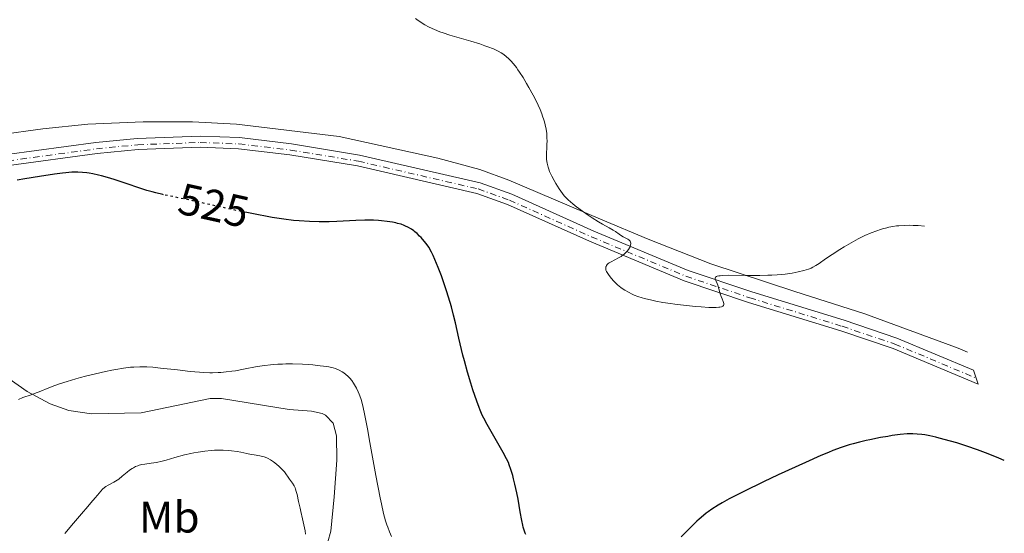
# Model space of a CAD drawing. Units: metres. Extents: x 636127 to 639615, y 4658035 to 4660348.
# Drawn here: x 636252 to 636474, y 4659534 to 4659650 of the extents above; entities that cross this region are included whole.
import ezdxf
from ezdxf.enums import TextEntityAlignment as Align

# ---------------------------------------------------------------- set-up
doc = ezdxf.new("R2010")
doc.units = ezdxf.units.M
doc.header["$MEASUREMENT"] = 0
doc.linetypes.add('DGN Style 4', pattern=[2.785615, 1.391938, -0.695969, 0.00174, -0.695969])
doc.linetypes.add('DGN Style 5', pattern=[1.217945, 0.521977, -0.695969])
for name, color, linetype, lineweight in [('Cota de curva de nivel directora', 7, 'Continuous', 0), ('Curva de nivel directora', 30, 'Continuous', 30), ('Curva de nivel directora no vista', 30, 'DGN Style 5', 30), ('Curva de nivel intermedia', 30, 'Continuous', 0), ('Eje pista sin pavimentar', 7, 'DGN Style 4', 0), ('Etiqueta de uso rústico', 92, 'Continuous', 0), ('Línea de cambio de uso (parcela vista)', 92, 'Continuous', 0), ('Línea de pista sin pavimentar', 7, 'Continuous', 0), ('Pista sin pavimentar', 9, 'Continuous', 0)]:
    doc.layers.add(name, color=color, linetype=linetype, lineweight=lineweight)
doc.styles.add('Style-Arial', font='arial.ttf')

msp = doc.modelspace()

# ---------------------------------------------------------------- linework, layer by layer
at = {"layer": 'Curva de nivel directora', "color": 30, "linetype": 'Continuous', "lineweight": 30, "elevation": 525, "flags": 128}
for points in [[(636284.67, 4659610.49), (636284.54, 4659610.52), (636282.95, 4659610.9), (636282.15, 4659611.11), (636280.93, 4659611.46), (636278.94, 4659612.08), (636276.71, 4659612.84), (636273.59, 4659613.89), (636272.08, 4659614.36), (636270.69, 4659614.75), (636270.02, 4659614.91), (636268.76, 4659615.18), (636267.96, 4659615.31), (636267.43, 4659615.39), (636266.41, 4659615.49), (636265.4, 4659615.55), (636264.88, 4659615.55), (636264.06, 4659615.53), (636262.69, 4659615.44), (636261.92, 4659615.35), (636260.12, 4659615.11), (636256.77, 4659614.58), (636253.43, 4659614.04), (636251.74, 4659613.79)], [(636366.23, 4659534.2), (636365.99, 4659534.86), (636365.79, 4659535.54), (636365.67, 4659536.01), (636365.45, 4659537.02), (636365.1, 4659538.98), (636364.62, 4659541.84), (636364.36, 4659543.26), (636363.92, 4659545.25), (636363.62, 4659546.46), (636363.42, 4659547.2), (636363.02, 4659548.5), (636362.64, 4659549.59), (636362.43, 4659550.1), (636362.05, 4659550.91), (636361.26, 4659552.4), (636357.66, 4659558.68), (636356.88, 4659560.14), (636356.56, 4659560.81), (636356.09, 4659561.89), (636355.85, 4659562.5), (636355.32, 4659563.96), (636354.45, 4659566.52), (636353.97, 4659568.03), (636353.23, 4659570.46), (636352.51, 4659573.01), (636352.18, 4659574.3), (636351.87, 4659575.57), (636351.28, 4659578.11), (636350.5, 4659581.57), (636350.07, 4659583.36), (636349.58, 4659585.21), (636349.31, 4659586.17), (636348.5, 4659588.81), (636348.06, 4659590.16), (636347.35, 4659592.16), (636346.61, 4659594.09), (636346.24, 4659595.01), (636345.48, 4659596.75), (636345.1, 4659597.54), (636344.54, 4659598.63), (636343.87, 4659599.5), (636343.46, 4659600), (636342.75, 4659600.83), (636342.43, 4659601.17), (636341.86, 4659601.73), (636341.38, 4659602.15), (636341.09, 4659602.37), (636340.57, 4659602.72), (636339.78, 4659603.18), (636339.27, 4659603.42), (636338.94, 4659603.56), (636338.24, 4659603.81), (636337.47, 4659604.03), (636337.05, 4659604.14), (636336.35, 4659604.28), (636335.14, 4659604.47), (636333.85, 4659604.62), (636333.15, 4659604.67), (636332, 4659604.73), (636330.76, 4659604.76), (636330.11, 4659604.75), (636328.04, 4659604.68), (636325.2, 4659604.51), (636323.8, 4659604.44), (636322.03, 4659604.37), (636321.14, 4659604.36), (636319.79, 4659604.37), (636317.58, 4659604.44), (636315.31, 4659604.58), (636314.01, 4659604.7), (636311.79, 4659604.96), (636309.17, 4659605.36), (636307.68, 4659605.62), (636306.08, 4659605.93), (636303.47, 4659606.46)], [(636474.22, 4659550.54), (636472.99, 4659551.07), (636470.6, 4659552.06), (636469.38, 4659552.53), (636468.17, 4659552.98), (636465.78, 4659553.8), (636463.5, 4659554.52), (636462.08, 4659554.94), (636459.57, 4659555.61), (636458.77, 4659555.8), (636457.4, 4659556.11), (636456.28, 4659556.32), (636455.64, 4659556.42), (636454.55, 4659556.54), (636453.59, 4659556.6), (636453.11, 4659556.6), (636452.31, 4659556.57), (636450.78, 4659556.42), (636448.98, 4659556.17), (636447.96, 4659556.01), (636446.35, 4659555.74), (636443.9, 4659555.26), (636443.12, 4659555.09), (636441.61, 4659554.73), (636440.18, 4659554.35), (636439.25, 4659554.07), (636437.44, 4659553.48), (636435.6, 4659552.81), (636434.59, 4659552.4), (636432.84, 4659551.67), (636429.44, 4659550.15), (636423.27, 4659547.3), (636419.97, 4659545.73), (636415.51, 4659543.57), (636414.28, 4659542.95), (636412.22, 4659541.89), (636410.61, 4659541), (636409.73, 4659540.49), (636408.28, 4659539.57), (636407.44, 4659538.99), (636407.03, 4659538.68), (636406.42, 4659538.2), (636405.44, 4659537.36), (636404.91, 4659536.86), (636403.69, 4659535.68), (636401.41, 4659533.36)], [(636366.36, 4659533.87), (636366.23, 4659534.2)]]:
    msp.add_lwpolyline(points, dxfattribs=at)
at = {"layer": 'Curva de nivel directora no vista', "color": 30, "linetype": 'DGN Style 5', "lineweight": 30, "elevation": 525, "flags": 128}
msp.add_lwpolyline([(636303.47, 4659606.46), (636302.6, 4659606.63), (636299.01, 4659607.41), (636294.46, 4659608.41), (636292.48, 4659608.85), (636284.67, 4659610.49)], dxfattribs=at)
at = {"layer": 'Curva de nivel intermedia', "color": 30, "linetype": 'Continuous', "lineweight": 0, "flags": 128}
for points, elevation in [([(636355.97, 4659644.47), (636353.96, 4659645.1), (636349.27, 4659646.47), (636347.73, 4659646.96), (636347, 4659647.22), (636345.79, 4659647.69), (636345.22, 4659647.94), (636344.4, 4659648.33), (636343.62, 4659648.76), (636343.23, 4659649), (636342.47, 4659649.51), (636342.09, 4659649.78), (636341.52, 4659650.23)], 520), ([(636387, 4659590.2), (636386.51, 4659590.66), (636386.19, 4659590.99), (636385.59, 4659591.67), (636385, 4659592.46), (636384.7, 4659592.93), (636384.58, 4659593.16), (636384.44, 4659593.51), (636384.38, 4659593.85), (636384.37, 4659594.01), (636384.41, 4659594.23), (636384.45, 4659594.33), (636384.52, 4659594.49), (636384.7, 4659594.72), (636384.94, 4659594.94), (636385.14, 4659595.09), (636385.6, 4659595.37), (636387.28, 4659596.25), (636387.83, 4659596.58), (636388.09, 4659596.75), (636388.45, 4659597.02), (636388.67, 4659597.2), (636389.06, 4659597.59), (636389.23, 4659597.78), (636389.52, 4659598.16), (636389.74, 4659598.54), (636389.86, 4659598.77), (636390, 4659599.2), (636390.03, 4659599.41), (636390.03, 4659599.54), (636390, 4659599.76), (636389.96, 4659599.86), (636389.86, 4659600.04), (636389.72, 4659600.19), (636389.62, 4659600.28), (636389.38, 4659600.44), (636388.94, 4659600.68), (636388.3, 4659601.01), (636387.96, 4659601.21), (636387.43, 4659601.57), (636386.6, 4659602.17), (636386.08, 4659602.5), (636385.15, 4659603.03), (636383.63, 4659603.86), (636382.76, 4659604.37), (636381.35, 4659605.25), (636380.39, 4659605.88), (636378.6, 4659607.14), (636377.5, 4659607.97), (636376.88, 4659608.47), (636376.51, 4659608.79), (636375.86, 4659609.38), (636375.29, 4659609.95), (636375.02, 4659610.26), (636374.61, 4659610.78), (636373.9, 4659611.79), (636373.16, 4659612.98), (636372.78, 4659613.65), (636372.22, 4659614.69), (636371.74, 4659615.73), (636371.54, 4659616.24), (636371.39, 4659616.71), (636371.3, 4659617.02), (636371.17, 4659617.61), (636371.05, 4659618.45), (636371.03, 4659618.99), (636371.04, 4659620.04), (636371.09, 4659620.84), (636371.14, 4659621.92), (636371.16, 4659622.49), (636371.14, 4659623.36), (636371.11, 4659623.81), (636371.07, 4659624.28), (636370.93, 4659625.24), (636370.73, 4659626.23), (636370.56, 4659626.89), (636370.44, 4659627.33), (636370.16, 4659628.21), (636369.99, 4659628.69), (636369.61, 4659629.66), (636369.16, 4659630.66), (636368.82, 4659631.36), (636368.02, 4659632.89), (636367.06, 4659634.63), (636366.55, 4659635.54), (636365.75, 4659636.87), (636364.98, 4659638.1), (636364.6, 4659638.66), (636364.25, 4659639.15), (636363.6, 4659640), (636362.99, 4659640.68), (636362.61, 4659641.07), (636361.88, 4659641.7), (636361.16, 4659642.23), (636360.78, 4659642.47), (636360.16, 4659642.81), (636359.82, 4659642.98), (636359.06, 4659643.33), (636357.84, 4659643.81), (636357.14, 4659644.07), (636355.97, 4659644.47)], 520), ([(636456.24, 4659603.38), (636454.83, 4659603.51), (636453.68, 4659603.57), (636452.96, 4659603.58), (636451.63, 4659603.56), (636450.46, 4659603.5), (636449.91, 4659603.45), (636449.08, 4659603.33), (636448.19, 4659603.15), (636447.72, 4659603.04), (636446.8, 4659602.79), (636446.3, 4659602.63), (636445.5, 4659602.36), (636444.21, 4659601.87), (636442.81, 4659601.26), (636442.06, 4659600.9), (636441.29, 4659600.51), (636439.7, 4659599.66), (636438.13, 4659598.75), (636437.14, 4659598.15), (636435.39, 4659597.03), (636433.93, 4659596), (636432.48, 4659594.95), (636431.77, 4659594.51), (636431.07, 4659594.14), (636430.68, 4659593.96), (636430.06, 4659593.71), (636429, 4659593.36), (636427.78, 4659593.06), (636427.1, 4659592.92), (636426.38, 4659592.8), (636424.8, 4659592.59), (636423.04, 4659592.44), (636421.79, 4659592.36), (636420.92, 4659592.33), (636419.11, 4659592.28), (636415.92, 4659592.28), (636412.1, 4659592.31), (636410.7, 4659592.27), (636410.18, 4659592.23), (636409.89, 4659592.19), (636409.47, 4659592.1), (636409.32, 4659592.04), (636409.13, 4659591.92), (636409.04, 4659591.78), (636409.03, 4659591.68), (636409.08, 4659591.48), (636409.22, 4659591.11), (636409.49, 4659590.47), (636409.64, 4659590.06), (636409.87, 4659589.28), (636410.2, 4659588.11), (636410.39, 4659587.54), (636410.6, 4659587.03), (636410.84, 4659586.43), (636410.93, 4659586.17), (636410.98, 4659585.94), (636410.99, 4659585.83), (636410.98, 4659585.68), (636410.92, 4659585.53), (636410.75, 4659585.36), (636410.5, 4659585.24), (636410.13, 4659585.15), (636409.89, 4659585.11), (636409.3, 4659585.07), (636408.94, 4659585.06), (636408.32, 4659585.07), (636407.6, 4659585.09), (636405.89, 4659585.19), (636404.62, 4659585.3), (636401.93, 4659585.57), (636399.94, 4659585.82), (636399, 4659585.95), (636397.25, 4659586.22), (636395.68, 4659586.51), (636394.74, 4659586.7), (636393.1, 4659587.1), (636392.56, 4659587.25), (636391.62, 4659587.55), (636390.82, 4659587.85), (636390.34, 4659588.06), (636389.48, 4659588.49), (636388.69, 4659588.94), (636388.32, 4659589.18), (636387.78, 4659589.57), (636387, 4659590.2)], 520), ([(636336.08, 4659533.41), (636335.61, 4659534.52), (636335.23, 4659535.53), (636335.04, 4659536.07), (636334.76, 4659536.97), (636334.32, 4659538.63), (636333.83, 4659540.82), (636333.55, 4659542.18), (636332.59, 4659547.21), (636331.24, 4659554.59), (636330.66, 4659557.74), (636330.02, 4659561.06), (636329.7, 4659562.5), (636329.53, 4659563.22), (636329.24, 4659564.28), (636328.97, 4659565.13), (636328.84, 4659565.51), (636328.61, 4659566.06), (636328.21, 4659566.87), (636327.77, 4659567.63), (636327.52, 4659568.01), (636327.12, 4659568.57), (636326.7, 4659569.1), (636326.48, 4659569.34), (636326.26, 4659569.57), (636325.8, 4659569.98), (636325.33, 4659570.33), (636324.99, 4659570.55), (636324.28, 4659570.93), (636323.75, 4659571.16), (636323.45, 4659571.27), (636322.94, 4659571.43), (636321.99, 4659571.65), (636320.74, 4659571.85), (636319.98, 4659571.94), (636318.38, 4659572.1), (636317.48, 4659572.17), (636316.05, 4659572.25), (636313.79, 4659572.32), (636312.28, 4659572.33), (636311.54, 4659572.31), (636310.46, 4659572.27), (636309.43, 4659572.2), (636308.78, 4659572.14), (636307.53, 4659571.99), (636305.79, 4659571.72), (636302.75, 4659571.13), (636300.95, 4659570.81), (636300.09, 4659570.68), (636298.85, 4659570.52), (636297.63, 4659570.42), (636297.02, 4659570.38), (636295.78, 4659570.36), (636295.14, 4659570.36), (636293.8, 4659570.41), (636292.83, 4659570.47), (636290.68, 4659570.66), (636287.88, 4659570.97), (636284.02, 4659571.41), (636282.27, 4659571.58), (636280.92, 4659571.67), (636280.29, 4659571.7), (636279.38, 4659571.7), (636278, 4659571.64), (636277.27, 4659571.57), (636275.65, 4659571.36), (636273.96, 4659571.08), (636273.05, 4659570.91), (636271.6, 4659570.63), (636269.36, 4659570.14), (636267.11, 4659569.59), (636266.01, 4659569.31), (636264.96, 4659569.01), (636262.99, 4659568.41), (636261.22, 4659567.82), (636260.18, 4659567.45), (636258.44, 4659566.79), (636257.04, 4659566.22), (636255.63, 4659565.65), (636254.88, 4659565.38), (636253.02, 4659564.76), (636251.98, 4659564.35)], 530), ([(636313.13, 4659546.39), (636311.95, 4659548.01), (636311.14, 4659548.82), (636310.66, 4659549.28), (636309.83, 4659550.02), (636309.47, 4659550.3), (636308.85, 4659550.74), (636308.32, 4659551.04), (636308, 4659551.18), (636307.41, 4659551.36), (636306.43, 4659551.59), (636305.11, 4659551.83), (636304.47, 4659551.95), (636303.52, 4659552.16), (636302.13, 4659552.47), (636301.31, 4659552.61), (636300.03, 4659552.78), (636299.31, 4659552.85), (636298.13, 4659552.9), (636296.85, 4659552.9), (636296.18, 4659552.88), (636295.48, 4659552.83), (636294.03, 4659552.68), (636292.53, 4659552.46), (636291.52, 4659552.27), (636290.83, 4659552.13), (636289.47, 4659551.82), (636287.22, 4659551.21), (636285.31, 4659550.67), (636284.41, 4659550.43), (636283.13, 4659550.14), (636281.95, 4659549.95), (636280.52, 4659549.76), (636279.85, 4659549.64), (636279.2, 4659549.48), (636278.89, 4659549.38), (636278.42, 4659549.19), (636277.96, 4659548.95), (636277.66, 4659548.77), (636277.07, 4659548.36), (636276.49, 4659547.91), (636275.38, 4659547), (636274.6, 4659546.39), (636274.22, 4659546.13), (636273.5, 4659545.71), (636272.23, 4659545.04), (636271.68, 4659544.7), (636271.43, 4659544.51), (636270.98, 4659544.08), (636270.57, 4659543.63), (636269.85, 4659542.73), (636269.31, 4659542.12), (636268.33, 4659541.05), (636267.61, 4659540.22), (636266.18, 4659538.52), (636263.98, 4659535.88), (636262.92, 4659534.66), (636262.44, 4659534.12)], 535), ([(636316.71, 4659533.98), (636316.6, 4659534.68), (636316.34, 4659536.07), (636316.04, 4659537.4), (636315.65, 4659539.06), (636315.47, 4659539.82), (636315.14, 4659541.32), (636314.8, 4659542.93), (636314.64, 4659543.58), (636314.48, 4659544.11), (636314.37, 4659544.38), (636314.13, 4659544.85), (636313.78, 4659545.43), (636313.55, 4659545.78), (636313.13, 4659546.39)], 535)]:
    msp.add_lwpolyline(points, dxfattribs=dict(at, elevation=elevation))
at = {"layer": 'Eje pista sin pavimentar', "color": 7, "linetype": 'DGN Style 4', "lineweight": 0}
msp.add_polyline3d([(636160.42, 4659597.31, 526.14), (636165.59, 4659598.58, 526.19), (636176.55, 4659602.13, 526.06), (636189.81, 4659605.82, 525.97), (636211.41, 4659610.52, 525.72), (636249.62, 4659618.12, 524.79), (636269.59, 4659620.82, 524.34), (636278.9, 4659621.75, 524.27), (636292.99, 4659622.26, 523.74), (636301.69, 4659621.93, 523.34), (636313.36, 4659620.55, 523.13), (636328.63, 4659618.03, 522.56), (636355.64, 4659611.78, 521.34), (636362.68, 4659609.25, 521.28), (636381.17, 4659600.98, 520.23), (636402.47, 4659592.1, 519.87), (636416.85, 4659587.24, 520.2), (636437.68, 4659580.82, 521.29), (636449.53, 4659576.82, 521.91), (636467.9, 4659569.14, 522.66)], dxfattribs=at)
at = {"layer": 'Línea de cambio de uso (parcela vista)', "color": 92, "linetype": 'Continuous', "lineweight": 0}
for points in [[(636465.9, 4659575.01, 522.32), (636463.85, 4659575.86, 522.26), (636442.77, 4659583.65, 521.42), (636427.04, 4659588.63, 520.51), (636408.09, 4659594.93, 519.62), (636393.93, 4659600.48, 519.28), (636383.18, 4659604.95, 519.8), (636362.54, 4659613.76, 520.99), (636356.02, 4659616.2, 521.09), (636346.57, 4659618.75, 521.52), (636324.31, 4659623.61, 522.36), (636301.18, 4659626.35, 523.09), (636291.2, 4659626.91, 523.64), (636280.09, 4659626.88, 524.06), (636267.61, 4659626.37, 524.2), (636257.47, 4659625.37, 524.35), (636247.57, 4659623.97, 524.53)], [(636249.91, 4659569.01, 529.37), (636253.96, 4659566.14, 529.91), (636259.15, 4659563.33, 530.45), (636263.38, 4659561.87, 530.86), (636268.48, 4659561.09, 531.35), (636279.63, 4659561.28, 531.57), (636295.25, 4659564.55, 531.32), (636297.75, 4659564.58, 531.18), (636313.01, 4659562.06, 531.89), (636318.07, 4659561.65, 531.65), (636320.5, 4659561.13, 531.52), (636321.23, 4659560.81, 531.5), (636322.91, 4659558.96, 531.59), (636323.69, 4659556.16, 531.44), (636323.74, 4659550.61, 531.7), (636323.2, 4659542.41, 532.2), (636322.44, 4659534.6, 532.55), (636320.42, 4659527.45, 533.55)]]:
    msp.add_polyline3d(points, dxfattribs=at)
at = {"layer": 'Línea de pista sin pavimentar', "color": 7, "linetype": 'Continuous', "lineweight": 0}
for points in [[(636141.29, 4659607.03, 525.2), (636143.99, 4659604.43, 525.37), (636147.58, 4659602, 525.58), (636151.63, 4659600.92, 525.75), (636155.87, 4659599.93, 525.92), (636165.36, 4659600, 526.11), (636176.14, 4659603.49, 526.01), (636189.47, 4659607.2, 525.86), (636211.12, 4659611.91, 525.67), (636249.39, 4659619.52, 524.72), (636269.42, 4659622.23, 524.3), (636278.8, 4659623.17, 524.23), (636292.99, 4659623.68, 523.79), (636301.8, 4659623.35, 523.23), (636313.56, 4659621.96, 523.07), (636328.9, 4659619.42, 522.52), (636356.04, 4659613.15, 521.26), (636363.21, 4659610.57, 521.18), (636381.73, 4659602.28, 520.25), (636402.97, 4659593.43, 519.86), (636417.29, 4659588.59, 520.14), (636438.12, 4659582.17, 521.32), (636450.03, 4659578.15, 521.91), (636467.29, 4659570.93, 522.54)], [(636468.36, 4659567.77, 522.76), (636449.15, 4659575.81, 521.91), (636437.36, 4659579.79, 521.27), (636416.53, 4659586.21, 520.25), (636402.09, 4659591.09, 519.87), (636380.73, 4659599.98, 520.22), (636362.27, 4659608.25, 521.36), (636355.34, 4659610.75, 521.4), (636328.42, 4659616.96, 522.59), (636313.2, 4659619.48, 523.17), (636301.6, 4659620.85, 523.42), (636292.99, 4659621.18, 523.71), (636278.96, 4659620.67, 524.3), (636269.72, 4659619.75, 524.37), (636249.81, 4659617.06, 524.85), (636211.62, 4659609.47, 525.76), (636190.07, 4659604.78, 526.05), (636176.86, 4659601.09, 526.09), (636165.36, 4659597.37, 526.25)]]:
    msp.add_polyline3d(points, dxfattribs=at)
at = {"layer": 'Pista sin pavimentar', "color": 9, "linetype": 'Continuous', "lineweight": 0}
msp.add_polyline3d([(636249.39, 4659619.52, 524.72), (636269.42, 4659622.23, 524.3), (636278.8, 4659623.17, 524.23), (636292.99, 4659623.68, 523.79), (636301.8, 4659623.35, 523.23), (636313.56, 4659621.96, 523.07), (636328.9, 4659619.42, 522.52), (636356.04, 4659613.15, 521.26), (636363.21, 4659610.57, 521.18), (636381.73, 4659602.28, 520.25), (636402.97, 4659593.43, 519.86), (636417.29, 4659588.59, 520.14), (636438.12, 4659582.17, 521.32), (636450.03, 4659578.15, 521.91), (636467.29, 4659570.93, 522.54), (636468.36, 4659567.77, 522.76), (636449.15, 4659575.81, 521.91), (636437.36, 4659579.79, 521.27), (636416.53, 4659586.21, 520.25), (636402.09, 4659591.09, 519.87), (636380.73, 4659599.98, 520.22), (636362.27, 4659608.25, 521.36), (636355.34, 4659610.75, 521.4), (636328.42, 4659616.96, 522.59), (636313.2, 4659619.48, 523.17), (636301.6, 4659620.85, 523.42), (636292.99, 4659621.18, 523.71), (636278.96, 4659620.67, 524.3), (636269.72, 4659619.75, 524.37), (636249.81, 4659617.06, 524.85)], dxfattribs=at)

# ---------------------------------------------------------------- texts
at = {"layer": 'Cota de curva de nivel directora', "color": 7, "linetype": 'Continuous', "lineweight": 0, "style": 'Style-Arial'}
msp.add_text('525', height=7, rotation=347.4712, dxfattribs=at).set_placement((636296.03, 4659608.07, 525), align=Align.MIDDLE_CENTER)
at = {"layer": 'Etiqueta de uso rústico', "color": 92, "linetype": 'Continuous', "lineweight": 0, "style": 'Style-Arial'}
msp.add_text('Mb', height=7, dxfattribs=at).set_placement((636286, 4659537.82, 538.44), align=Align.MIDDLE_CENTER)

doc.saveas('drawing.dxf')
